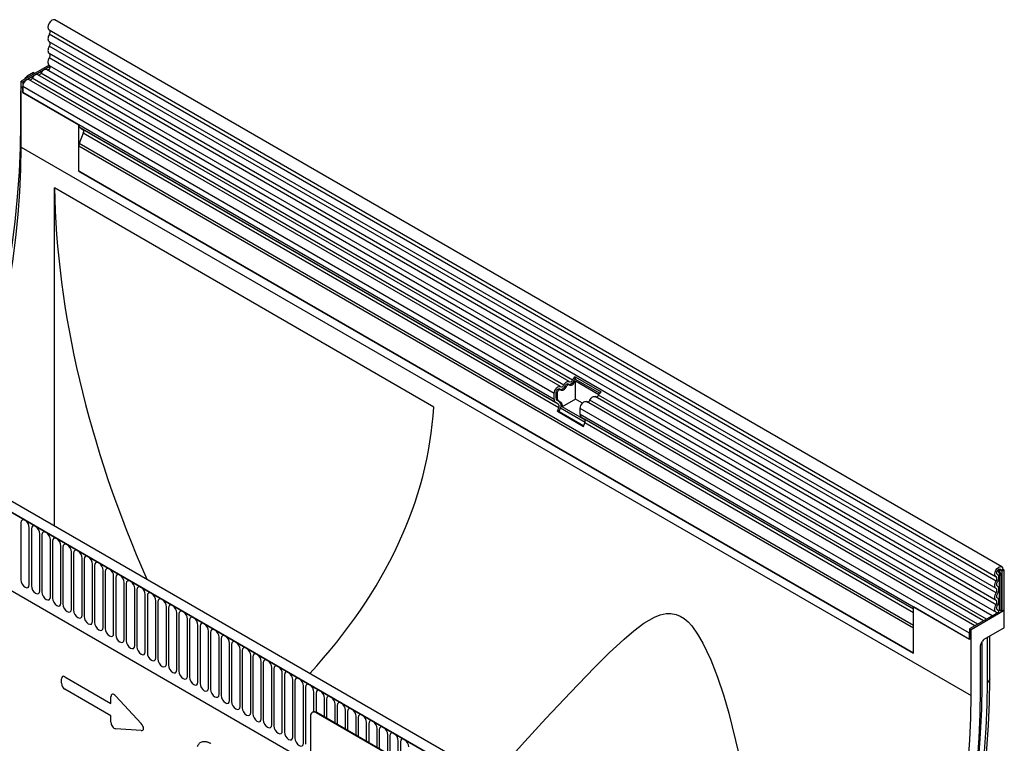
# Model space of a CAD drawing. Units: millimetres. Extents: x 128 to 5978, y 0 to 4480.
# Drawn here: x 2488 to 2854, y 2108 to 2378 of the extents above; entities that cross this region are included whole.
import ezdxf

# ---------------------------------------------------------------- set-up
doc = ezdxf.new("R2010")
doc.units = ezdxf.units.MM
doc.header["$LTSCALE"] = 5
doc.layers.add('133532', color=7, linetype='Continuous', lineweight=25)
doc.layers.add('TANGENT_EDGES', color=4, linetype='Continuous', lineweight=25)

# ---------------------------------------------------------------- blocks, each defined once
blk = doc.blocks.new('1033404-M_F_ISOMETRIC VIEW')
at = {"layer": '133532'}
for p, q in [((3549.75, 462.12), (3197.26, 665.61)), ((3195.14, 661.93), (3547.63, 458.44)), ((3195.13, 648.76), (3184.8, 642.8)), ((3195.47, 648.34), (3185.33, 642.49)), ((3189.39, 646.11), (3186.96, 644.7)), ((3189.39, 646.11), (3189.98, 645.79)), ((3388.78, 531.04), (3190.93, 645.25)), ((3546.25, 443.86), (3194.16, 647.12)), ((3195.2, 648.72), (3547.69, 445.23)), ((3184.8, 618.3), (3184.8, 642.8)), ((3184.8, 642.8), (3185.33, 642.49)), ((3185.33, 642.49), (3185.33, 638.62)), ((3186.09, 643.54), (3186.46, 644.18)), ((3385.54, 529.17), (3187.7, 643.39)), ((3184.54, 639.17), (3184.54, 627.13)), ((3185.33, 638.62), (3185.33, 640.89)), ((3185.33, 638.62), (3206.19, 626.57)), ((3206.19, 609.38), (3206.19, 626.57)), ((3207.88, 623.47), (3206.38, 619.58)), ((3207.05, 625.23), (3206.71, 625.43)), ((3383.69, 523.26), (3206.71, 625.43)), ((3207.05, 625.23), (3207.72, 624.85)), ((3206.19, 609.38), (3206.19, 618.66)), ((3206.19, 609.38), (3516.96, 429.98)), ((3197.17, 477.28), (3197.17, 603.08)), ((3384.38, 365.02), (3031.18, 568.91)), ((3386.59, 367.93), (3034.1, 571.42)), ((3390.95, 532.76), (3400.64, 527.17)), ((3390.95, 532.76), (3390.99, 531.97)), ((3390.99, 531.97), (3400.11, 526.7)), ((3385.5, 528.04), (3385.04, 528.31)), ((3388.74, 529.91), (3388.28, 530.17)), ((3391.06, 531.3), (3399.79, 526.27)), ((3391.06, 524.54), (3391.06, 531.3)), ((3052.75, 527.33), (3292.49, 388.93)), ((3383.18, 524.4), (3383.18, 526.67)), ((3383.88, 524.81), (3383.88, 527.08)), ((3384.34, 524.54), (3384.34, 526.82)), ((3391.06, 524.54), (3386.15, 521.7)), ((3393.69, 523.02), (3391.06, 524.54)), ((3543.01, 442), (3398.46, 525.45)), ((3384.7, 522.67), (3383.69, 523.26)), ((3385.2, 523.54), (3384.19, 524.12)), ((3384.36, 519.98), (3384.87, 521.29)), ((3385.66, 523.27), (3384.65, 523.86)), ((3384.97, 519.92), (3385.49, 521.24)), ((3394.63, 516.8), (3386.15, 521.7)), ((3392.86, 518.81), (3392.86, 521.08)), ((3539.78, 440.13), (3395.23, 523.58)), ((3384.36, 519.98), (3394.05, 514.38)), ((3384.97, 519.92), (3384.36, 519.98)), ((3384.97, 519.92), (3394.14, 514.63)), ((3516.96, 446.32), (3393.38, 517.66)), ((3394.39, 517.08), (3393.38, 517.66)), ((3394.05, 514.38), (3394.56, 515.7)), ((3548.17, 459.28), (3548.11, 459.32)), ((3550.19, 461.15), (3549.49, 460.74)), ((3549.84, 460.54), (3549.49, 460.74)), ((3549.84, 460.54), (3550.55, 460.94)), ((3549.84, 460.54), (3549.84, 445.53)), ((3550.55, 460.94), (3550.19, 461.15)), ((3550.19, 461.15), (3550.55, 460.94)), ((3550.55, 460.94), (3550.55, 445.94)), ((3516.96, 429.98), (3516.96, 447.17)), ((3537.82, 435.13), (3516.96, 447.17)), ((3548.67, 445.26), (3537.82, 439)), ((3550.73, 445.84), (3538.35, 438.69)), ((3548.27, 446.05), (3548.14, 446.12)), ((3549.46, 445.75), (3549.84, 445.53)), ((3550.55, 445.94), (3549.84, 445.53)), ((3550.73, 445.84), (3550.55, 445.94)), ((3550.73, 439.39), (3550.73, 445.84)), ((3516.96, 429.98), (3516.96, 439.25)), ((3537.82, 439), (3537.82, 435.13)), ((3537.82, 439), (3538.35, 438.69)), ((3537.82, 435.13), (3537.82, 437.4)), ((3538.35, 414.2), (3538.35, 438.69)), ((3550.73, 439.39), (3543.15, 435.01)), ((3545.38, 420.48), (3545.38, 436.3)), ((3541.79, 432.67), (3541.79, 416.18)), ((3542, 433.36), (3542.65, 434.48)), ((3542.45, 417.99), (3542.45, 434.15)), ((3545.38, 420.48), (3545.37, 420.31)), ((3293.25, 408.02), (3293.11, 407.94)), ((3359.67, 370.24), (3294.61, 407.79)), ((3359.81, 370.32), (3294.75, 407.88)), ((3292.49, 406.57), (3292.49, 373.09))]:
    blk.add_line(p, q, dxfattribs=at)
at = {"layer": '133532', "flags": 128}
for points in [[(3197.26, 665.61), (3197.26, 665.61), (3196.76, 665.7), (3196.18, 665.5), (3195.61, 665.02), (3195.12, 664.36), (3194.8, 663.6), (3194.7, 662.87), (3194.82, 662.28), (3195.14, 661.93)], [(3195.19, 660.28), (3194.98, 659.86), (3194.82, 659.43), (3194.73, 659.01), (3194.7, 658.61), (3194.73, 658.25), (3194.82, 657.94), (3194.98, 657.69), (3195.19, 657.51)], [(3195.21, 661.89), (3195.29, 661.82), (3195.39, 661.67), (3195.45, 661.49), (3195.47, 661.27), (3195.46, 661.04), (3195.4, 660.78), (3195.31, 660.53), (3195.19, 660.28)], [(3195.19, 657.51), (3195.31, 657.4), (3195.4, 657.26), (3195.46, 657.07), (3195.47, 656.86), (3195.46, 656.63), (3195.4, 656.38), (3195.31, 656.13), (3195.19, 655.88)], [(3195.19, 655.88), (3194.98, 655.47), (3194.82, 655.04), (3194.73, 654.62), (3194.7, 654.22), (3194.73, 653.85), (3194.82, 653.54), (3194.98, 653.29), (3195.19, 653.12)], [(3195.19, 653.12), (3195.31, 653.01), (3195.4, 652.86), (3195.46, 652.68), (3195.47, 652.47), (3195.46, 652.23), (3195.4, 651.99), (3195.31, 651.74), (3195.19, 651.49)], [(3195.19, 651.49), (3194.97, 651.06), (3194.82, 650.62), (3194.72, 650.18), (3194.7, 649.77), (3194.74, 649.4), (3194.85, 649.09), (3195.02, 648.85), (3195.2, 648.72)], [(3190.93, 645.25), (3190.81, 645.31), (3190.55, 645.34), (3190.26, 645.29), (3189.95, 645.16), (3189.64, 644.94), (3189.35, 644.65), (3189.08, 644.31), (3188.86, 643.93)], [(3192.09, 645.79), (3191.99, 645.61), (3191.86, 645.44), (3191.71, 645.3), (3191.56, 645.19), (3191.41, 645.12), (3191.27, 645.1), (3191.18, 645.11)], [(3194.16, 647.12), (3194.04, 647.17), (3193.78, 647.21), (3193.49, 647.16), (3193.18, 647.02), (3192.87, 646.8), (3192.58, 646.52), (3192.31, 646.17), (3192.09, 645.79)], [(3195.31, 648.65), (3195.42, 648.52), (3195.47, 648.24), (3195.42, 647.89), (3195.26, 647.54), (3195.02, 647.23), (3194.75, 647.03), (3194.48, 646.96), (3194.42, 646.97)], [(3187.7, 643.39), (3187.49, 643.47), (3187.1, 643.45), (3186.68, 643.27), (3186.26, 642.94), (3185.88, 642.49), (3185.58, 641.96), (3185.39, 641.41), (3185.33, 640.89)], [(3188.86, 643.93), (3188.75, 643.74), (3188.63, 643.57), (3188.48, 643.43), (3188.33, 643.33), (3188.18, 643.26), (3188.04, 643.23), (3187.95, 643.24)], [(3184.54, 627.13), (3184.4, 618.17), (3183.99, 609.07), (3183.3, 599.83), (3182.34, 590.46), (3181.1, 580.98), (3179.59, 571.41), (3177.82, 561.74), (3175.77, 552), (3173.46, 542.2), (3170.89, 532.34), (3168.06, 522.45), (3164.98, 512.54), (3161.64, 502.61), (3160.23, 498.6)], [(3161.59, 497.81), (3163.77, 503.91), (3166.83, 513.03), (3169.66, 522.13), (3172.26, 531.22), (3174.62, 540.27), (3176.74, 549.28), (3178.62, 558.23), (3180.25, 567.11), (3181.64, 575.9), (3182.77, 584.61), (3183.66, 593.22), (3184.29, 601.71), (3184.67, 610.07), (3184.8, 618.3)], [(3388.88, 530.96), (3388.99, 530.9), (3389.12, 530.88), (3389.26, 530.91), (3389.41, 530.98), (3389.56, 531.08), (3389.71, 531.22), (3389.84, 531.39), (3389.94, 531.58)], [(3383.18, 526.67), (3383.24, 527.2), (3383.43, 527.75), (3383.73, 528.27), (3384.11, 528.72), (3384.52, 529.05), (3384.95, 529.23), (3385.33, 529.25), (3385.65, 529.1)], [(3383.88, 527.08), (3383.92, 527.34), (3384.01, 527.61), (3384.15, 527.86), (3384.34, 528.08), (3384.54, 528.25), (3384.75, 528.34), (3384.94, 528.34), (3385.04, 528.31)], [(3384.34, 526.82), (3384.38, 527.07), (3384.47, 527.34), (3384.61, 527.6), (3384.8, 527.82), (3385, 527.98), (3385.21, 528.07), (3385.4, 528.08), (3385.55, 528)], [(3385.55, 528), (3385.77, 527.88), (3386.04, 527.84), (3386.33, 527.89), (3386.64, 528.03), (3386.95, 528.25), (3387.24, 528.53), (3387.5, 528.88), (3387.72, 529.26)], [(3385.65, 529.1), (3385.76, 529.04), (3385.88, 529.02), (3386.03, 529.04), (3386.18, 529.11), (3386.33, 529.22), (3386.47, 529.36), (3386.6, 529.53), (3386.71, 529.71)], [(3386.71, 529.71), (3386.93, 530.09), (3387.19, 530.43), (3387.49, 530.72), (3387.8, 530.94), (3388.1, 531.08), (3388.4, 531.13), (3388.66, 531.09), (3388.88, 530.96)], [(3387.26, 529.52), (3387.37, 529.71), (3387.5, 529.88), (3387.64, 530.02), (3387.8, 530.12), (3387.95, 530.19), (3388.09, 530.22), (3388.22, 530.2), (3388.28, 530.17)], [(3387.72, 529.26), (3387.83, 529.44), (3387.96, 529.61), (3388.1, 529.75), (3388.26, 529.86), (3388.41, 529.93), (3388.55, 529.95), (3388.68, 529.93), (3388.79, 529.87)], [(3388.79, 529.87), (3389.01, 529.74), (3389.27, 529.7), (3389.56, 529.76), (3389.87, 529.89), (3390.18, 530.11), (3390.47, 530.4), (3390.74, 530.74), (3390.96, 531.12)], [(3396.4, 524.12), (3396.62, 524.5), (3396.88, 524.84), (3397.17, 525.13), (3397.48, 525.35), (3397.79, 525.49), (3398.08, 525.54), (3398.35, 525.5), (3398.46, 525.45)], [(3392.86, 521.08), (3392.93, 521.6), (3393.12, 522.15), (3393.42, 522.68), (3393.79, 523.13), (3394.21, 523.46), (3394.63, 523.64), (3395.02, 523.66), (3395.23, 523.58)], [(3547.66, 458.43), (3547.32, 458.79), (3547.19, 459.38), (3547.29, 460.11), (3547.61, 460.87), (3548.1, 461.53), (3548.68, 462.01), (3549.26, 462.21), (3549.75, 462.12), (3550.08, 461.75), (3550.19, 461.15)], [(3547.68, 456.79), (3547.8, 457.04), (3547.9, 457.29), (3547.95, 457.55), (3547.97, 457.78), (3547.94, 458), (3547.88, 458.18), (3547.79, 458.33), (3547.66, 458.43)], [(3548.14, 459.3), (3547.96, 459.49), (3547.9, 459.8), (3547.95, 460.19), (3548.12, 460.59), (3548.38, 460.94), (3548.68, 461.19), (3548.99, 461.3), (3549.25, 461.26), (3549.43, 461.06), (3549.49, 460.74)], [(3548.18, 456.51), (3548.4, 456.93), (3548.55, 457.37), (3548.65, 457.8), (3548.67, 458.21), (3548.64, 458.57), (3548.53, 458.88), (3548.36, 459.13), (3548.14, 459.3)], [(3547.68, 454.02), (3547.47, 454.2), (3547.32, 454.45), (3547.22, 454.76), (3547.19, 455.12), (3547.22, 455.52), (3547.32, 455.94), (3547.47, 456.37), (3547.68, 456.79)], [(3548.18, 454.88), (3548.06, 454.99), (3547.97, 455.13), (3547.92, 455.32), (3547.9, 455.53), (3547.92, 455.76), (3547.97, 456.01), (3548.06, 456.26), (3548.18, 456.51)], [(3548.18, 452.11), (3548.39, 452.53), (3548.55, 452.96), (3548.64, 453.38), (3548.67, 453.78), (3548.64, 454.14), (3548.55, 454.46), (3548.39, 454.7), (3548.18, 454.88)], [(3547.68, 449.63), (3547.47, 449.8), (3547.32, 450.05), (3547.22, 450.36), (3547.19, 450.73), (3547.22, 451.13), (3547.32, 451.55), (3547.47, 451.98), (3547.68, 452.39)], [(3547.68, 452.39), (3547.8, 452.64), (3547.89, 452.89), (3547.95, 453.14), (3547.97, 453.37), (3547.95, 453.59), (3547.89, 453.77), (3547.8, 453.91), (3547.68, 454.02)], [(3548.18, 450.49), (3548.06, 450.59), (3547.97, 450.74), (3547.92, 450.92), (3547.9, 451.14), (3547.92, 451.37), (3547.97, 451.62), (3548.06, 451.87), (3548.18, 452.11)], [(3547.75, 445.2), (3547.52, 445.36), (3547.34, 445.6), (3547.23, 445.91), (3547.19, 446.28), (3547.22, 446.69), (3547.31, 447.13), (3547.47, 447.57), (3547.68, 448)], [(3547.68, 448), (3547.8, 448.25), (3547.89, 448.5), (3547.95, 448.74), (3547.97, 448.98), (3547.95, 449.19), (3547.89, 449.38), (3547.8, 449.52), (3547.68, 449.63)], [(3548.22, 446.07), (3548.09, 446.17), (3547.99, 446.31), (3547.92, 446.5), (3547.9, 446.71), (3547.91, 446.95), (3547.97, 447.21), (3548.06, 447.47), (3548.18, 447.72)], [(3548.18, 447.72), (3548.39, 448.14), (3548.55, 448.57), (3548.64, 448.99), (3548.67, 449.39), (3548.64, 449.75), (3548.55, 450.06), (3548.39, 450.31), (3548.18, 450.49)], [(3364.31, 388.28), (3372.27, 397.11), (3380.06, 405.62), (3389.2, 415.4), (3398.15, 424.67), (3403.65, 430.11), (3409.16, 435.22), (3412.83, 438.31), (3416.59, 441.1), (3420.52, 443.38), (3422.63, 444.22), (3424.86, 444.71), (3426.63, 444.76), (3428.51, 444.42), (3430.03, 443.8), (3431.57, 442.84), (3433, 441.61), (3434.38, 440.13), (3436.57, 437.1), (3438.54, 433.72), (3441.47, 427.52), (3443.95, 421.09), (3446.18, 414.42), (3448.16, 407.68), (3451.88, 392.41)], [(3547.96, 444.85), (3547.91, 445.03), (3547.75, 445.2)], [(3548.67, 445.26), (3548.56, 445.73), (3548.22, 446.07)], [(3506.1, 254.95), (3510.22, 264.32), (3514.13, 273.71), (3517.83, 283.14), (3521.31, 292.58), (3524.57, 302.03), (3527.61, 311.47), (3530.41, 320.9), (3532.98, 330.29), (3535.32, 339.65), (3537.41, 348.95), (3539.27, 358.2), (3540.88, 367.37), (3542.25, 376.46), (3543.37, 385.46), (3544.25, 394.35), (3544.87, 403.13), (3545.25, 411.79), (3545.37, 420.31)], [(3513.81, 279.03), (3515.98, 284.68), (3519.56, 294.52), (3522.89, 304.36), (3525.97, 314.19), (3528.8, 324), (3531.37, 333.77), (3533.68, 343.49), (3535.73, 353.15), (3537.5, 362.74), (3539.01, 372.23), (3540.25, 381.63), (3541.21, 390.92), (3541.9, 400.09), (3542.31, 409.11), (3542.45, 417.99)], [(3513.81, 279.03), (3515.98, 284.68), (3519.56, 294.52), (3522.89, 304.36), (3525.97, 314.19), (3528.8, 324), (3531.37, 333.77), (3533.68, 343.49), (3535.73, 353.15), (3537.5, 362.74), (3539.01, 372.23), (3540.25, 381.63), (3541.21, 390.92), (3541.9, 400.09), (3542.31, 409.11), (3542.45, 417.99)], [(3498.7, 254.46), (3502.85, 263.45), (3506.79, 272.5), (3510.52, 281.58), (3514.03, 290.69), (3517.32, 299.81), (3520.38, 308.92), (3523.22, 318.03), (3525.81, 327.12), (3528.18, 336.17), (3530.3, 345.18), (3532.17, 354.12), (3533.81, 363), (3535.19, 371.8), (3536.33, 380.51), (3537.21, 389.11), (3537.84, 397.6), (3538.22, 405.97), (3538.35, 414.2)], [(3541.79, 416.18), (3541.66, 407.4), (3541.25, 398.46), (3540.57, 389.4), (3539.63, 380.21), (3538.42, 370.91), (3536.94, 361.52), (3535.19, 352.04), (3533.19, 342.48), (3530.92, 332.87), (3528.4, 323.2), (3525.62, 313.5), (3522.6, 303.77), (3519.33, 294.04), (3515.81, 284.3), (3512.06, 274.58), (3508.08, 264.88), (3503.87, 255.22)]]:
    blk.add_lwpolyline(points, dxfattribs=at)
at = {"layer": '133532'}
for centre, radius, start, end in [((3207.44, 626.45), 1.26, 174.3796, 234.302), ((3206.92, 624.05), 1.12, 328.7012, 45.2148), ((3208.79, 618.61), 2.6, 157.9788, 178.8918), ((3392.64, 530.3), 2.98, 124.367, 154.6365), ((3391.82, 530.76), 1.46, 124.367, 154.6365), ((3385.3, 530.22), 2.09, 271.173, 340.4519), ((3388.53, 532.09), 2.09, 271.173, 340.4519), ((3392.45, 530.39), 1.66, 146.4226, 153.7033), ((3384.43, 524.28), 1.26, 174.3796, 234.302), ((3384.63, 524.74), 0.755, 174.3796, 234.302), ((3385.09, 524.47), 0.755, 174.3796, 234.302), ((3398.64, 526.35), 1.05, 274.2512, 339.9341), ((3402.33, 524.71), 2.98, 124.367, 154.6365), ((3383.91, 521.88), 1.12, 328.7012, 45.2148), ((3383.88, 522.21), 1.87, 328.7012, 45.2148), ((3384.73, 522.13), 1.48, 343.1465, 50.9202), ((3395.41, 524.48), 1.05, 274.2512, 339.9341), ((3394.12, 518.69), 1.26, 174.3796, 234.302), ((3393.6, 516.28), 1.12, 328.7012, 45.2148), ((3548.59, 448.36), 2.56, 268.5116, 278.7048), ((3549.1, 445.07), 0.768, 62.6428, 99.7711), ((3293.78, 406.78), 1.31, 50.7967, 189.214), ((3293.87, 406.65), 1.51, 54.3824, 114.3071)]:
    blk.add_arc(centre, radius, start, end, dxfattribs=at)
for centre, major_axis, ratio, start_param, end_param in [((3186.96, 643.89), (0.5, 0.866), 0.577777, 0.785659, 1.570372), ((3188.08, 641.21), (2.5, 4.33), 0.577777, 1.973001, 2.35577), ((3206.34, 625.64), (1, -0.58), 0.00007, 0.785439, 1.296482), ((3394.1, 497.47), (-135.52, 243.33), 0.587367, 0.829424, 1.411553), ((2944.73, 529.52), (393.86, 0), 0.577382, 5.792857, 6.248279), ((3542.5, 433.07), (0.5, 0.866), 0.577777, 1.571058, 2.35577), ((3543.15, 434.19), (0.5, 0.866), 0.577777, 0.785659, 1.571058)]:
    blk.add_ellipse(centre, major_axis=major_axis, ratio=ratio, start_param=start_param, end_param=end_param, dxfattribs=at)
at = {"layer": 'TANGENT_EDGES'}
for p, q in [((3547.68, 456.79), (3195.19, 660.28)), ((3547.68, 454.02), (3195.19, 657.51)), ((3547.68, 452.39), (3195.19, 655.88)), ((3547.68, 449.63), (3195.19, 653.12)), ((3547.68, 448), (3195.19, 651.49)), ((3389.94, 531.58), (3192.09, 645.79)), ((3186.82, 643.97), (3186.46, 644.18)), ((3186.96, 644.7), (3187.53, 644.37)), ((3386.71, 529.71), (3188.86, 643.93)), ((3184.8, 639.02), (3184.54, 639.17)), ((3383.18, 526.67), (3185.33, 640.89)), ((3383.18, 524.4), (3185.33, 638.62)), ((3184.54, 627.13), (3184.8, 626.98)), ((3384.7, 522.67), (3207.72, 624.85)), ((3384.87, 521.29), (3207.88, 623.47)), ((3516.96, 440.29), (3206.38, 619.58)), ((3184.8, 618.3), (3538.35, 414.2)), ((3516.96, 439.25), (3206.19, 618.66)), ((3516.96, 429.98), (3206.19, 609.38)), ((3338.35, 521.58), (3197.17, 603.08)), ((3031.53, 568.71), (3384.02, 365.22)), ((3387.26, 529.52), (3387.72, 529.26)), ((3390.5, 531.39), (3390.96, 531.12)), ((3052.75, 527.33), (3292.49, 388.93)), ((3383.88, 527.08), (3384.34, 526.82)), ((3383.88, 524.81), (3384.34, 524.54)), ((3544.07, 442.6), (3399.63, 525.99)), ((3384.19, 524.12), (3384.65, 523.86)), ((3385.2, 523.54), (3385.66, 523.27)), ((3385.49, 521.24), (3394.64, 515.95)), ((3537.82, 437.4), (3392.86, 521.08)), ((3540.83, 440.74), (3396.4, 524.12)), ((3537.82, 435.13), (3392.86, 518.81)), ((3516.96, 446.32), (3394.39, 517.08)), ((3516.96, 445.04), (3394.56, 515.7)), ((3184.62, 478.5), (3184.62, 457.27)), ((3187.77, 455.45), (3187.77, 476.68)), ((3188.54, 476.23), (3188.54, 455)), ((3191.7, 453.18), (3191.7, 474.41)), ((3192.46, 473.97), (3192.46, 452.74)), ((3195.62, 450.92), (3195.62, 472.15)), ((3196.39, 471.7), (3196.39, 450.47)), ((3199.55, 448.65), (3199.55, 469.88)), ((3200.31, 469.44), (3200.31, 448.21)), ((3203.47, 446.38), (3203.47, 467.61)), ((3204.24, 467.17), (3204.24, 445.94)), ((3207.39, 444.12), (3207.39, 465.35)), ((3208.16, 464.91), (3208.16, 443.68)), ((3211.32, 441.85), (3211.32, 463.08)), ((3212.09, 462.64), (3212.09, 441.41)), ((3215.24, 439.59), (3215.24, 460.82)), ((3216.01, 460.37), (3216.01, 439.14)), ((3219.17, 437.32), (3219.17, 458.55)), ((3548.14, 459.3), (3548.12, 459.31)), ((3549.49, 460.74), (3548.69, 461.2)), ((3548.97, 445.83), (3548.97, 458.99)), ((3549.46, 458.92), (3549.46, 445.75)), ((3219.94, 458.11), (3219.94, 436.88)), ((3223.09, 435.06), (3223.09, 456.29)), ((3223.86, 455.84), (3223.86, 434.61)), ((3227.02, 432.79), (3227.02, 454.02)), ((3227.78, 453.58), (3227.78, 432.35)), ((3230.94, 430.53), (3230.94, 451.76)), ((3231.71, 451.31), (3231.71, 430.08)), ((3234.87, 428.26), (3234.87, 449.49)), ((3235.63, 449.05), (3235.63, 427.82)), ((3238.79, 425.99), (3238.79, 447.22)), ((3239.56, 446.78), (3239.56, 425.55)), ((3242.71, 423.73), (3242.71, 444.96)), ((3243.48, 444.52), (3243.48, 423.29)), ((3548.22, 446.07), (3548.16, 446.11)), ((3246.64, 421.46), (3246.64, 442.69)), ((3247.41, 442.25), (3247.41, 421.02)), ((3250.56, 419.2), (3250.56, 440.43)), ((3251.33, 439.98), (3251.33, 418.75)), ((3254.49, 416.93), (3254.49, 438.16)), ((3255.26, 437.72), (3255.26, 416.49)), ((3545.37, 420.31), (3545.37, 436.3)), ((3258.41, 414.67), (3258.41, 435.9)), ((3259.18, 435.45), (3259.18, 414.22)), ((3262.34, 412.4), (3262.34, 433.63)), ((3263.1, 433.19), (3263.1, 411.96)), ((3544.5, 419.17), (3544.5, 435.79)), ((3266.26, 410.14), (3266.26, 431.37)), ((3267.03, 430.92), (3267.03, 409.69)), ((3270.19, 407.87), (3270.19, 429.1)), ((3270.95, 428.66), (3270.95, 407.43)), ((3274.11, 405.6), (3274.11, 426.83)), ((3274.88, 426.39), (3274.88, 405.16)), ((3278.03, 403.34), (3278.03, 424.57)), ((3278.8, 424.13), (3278.8, 402.9)), ((3281.96, 401.07), (3281.96, 422.3)), ((3282.73, 421.86), (3282.73, 400.63)), ((3199.76, 418.77), (3199.76, 420.44)), ((3201.04, 421.18), (3218.15, 411.31)), ((3285.88, 398.81), (3285.88, 420.04)), ((3286.65, 419.59), (3286.65, 398.36)), ((3218.15, 406.67), (3201.04, 416.55)), ((3289.81, 396.54), (3289.81, 417.77)), ((3290.58, 417.33), (3290.58, 396.1)), ((3293.73, 408.16), (3293.73, 415.51)), ((3294.5, 415.06), (3294.5, 408)), ((3218.15, 411.31), (3218.15, 413.71)), ((3219.94, 414.03), (3229.36, 403.87)), ((3297.66, 406.2), (3297.66, 413.24)), ((3298.42, 412.8), (3298.42, 405.76)), ((3301.58, 403.93), (3301.58, 410.98)), ((3302.35, 410.53), (3302.35, 403.49)), ((3294.75, 407.88), (3294.61, 407.79)), ((3305.51, 401.67), (3305.51, 408.71)), ((3306.27, 408.27), (3306.27, 401.22)), ((3218.15, 404.27), (3218.15, 406.67)), ((3309.43, 399.4), (3309.43, 406.44)), ((3310.2, 406), (3310.2, 398.96)), ((3313.35, 397.14), (3313.35, 404.18)), ((3314.12, 403.74), (3314.12, 396.69)), ((3229.36, 401.16), (3219.94, 401.88)), ((3317.28, 394.87), (3317.28, 401.91)), ((3318.05, 401.47), (3318.05, 394.43)), ((3321.2, 392.61), (3321.2, 399.65)), ((3321.97, 399.2), (3321.97, 392.16)), ((3325.13, 390.34), (3325.13, 397.38)), ((3325.9, 396.94), (3325.9, 389.9))]:
    blk.add_line(p, q, dxfattribs=at)
at = {"layer": 'TANGENT_EDGES', "flags": 128}
for points in [[(3187.77, 476.68), (3187.65, 477.44), (3187.31, 478.23), (3186.8, 478.92), (3186.19, 479.41), (3185.59, 479.62), (3185.08, 479.52), (3184.74, 479.13), (3184.62, 478.5)], [(3191.7, 474.41), (3191.58, 475.18), (3191.23, 475.97), (3190.72, 476.66), (3190.12, 477.14), (3189.51, 477.35), (3189, 477.25), (3188.66, 476.86), (3188.54, 476.23)], [(3195.62, 472.15), (3195.5, 472.91), (3195.16, 473.7), (3194.65, 474.39), (3194.04, 474.88), (3193.44, 475.09), (3192.93, 474.99), (3192.58, 474.6), (3192.46, 473.97)], [(3199.55, 469.88), (3199.43, 470.65), (3199.08, 471.44), (3198.57, 472.13), (3197.97, 472.61), (3197.36, 472.82), (3196.85, 472.72), (3196.51, 472.33), (3196.39, 471.7)], [(3203.47, 467.61), (3203.35, 468.38), (3203.01, 469.17), (3202.5, 469.86), (3201.89, 470.35), (3201.29, 470.56), (3200.78, 470.46), (3200.43, 470.06), (3200.31, 469.44)], [(3207.39, 465.35), (3207.27, 466.12), (3206.93, 466.9), (3206.42, 467.59), (3205.82, 468.08), (3205.21, 468.29), (3204.7, 468.19), (3204.36, 467.8), (3204.24, 467.17)], [(3211.32, 463.08), (3211.2, 463.85), (3210.86, 464.64), (3210.34, 465.33), (3209.74, 465.82), (3209.14, 466.03), (3208.62, 465.93), (3208.28, 465.53), (3208.16, 464.91)], [(3215.24, 460.82), (3215.12, 461.58), (3214.78, 462.37), (3214.27, 463.06), (3213.67, 463.55), (3213.06, 463.76), (3212.55, 463.66), (3212.21, 463.27), (3212.09, 462.64)], [(3219.17, 458.55), (3219.05, 459.32), (3218.71, 460.11), (3218.19, 460.8), (3217.59, 461.29), (3216.99, 461.5), (3216.47, 461.4), (3216.13, 461), (3216.01, 460.37)], [(3223.09, 456.29), (3222.97, 457.05), (3222.63, 457.84), (3222.12, 458.53), (3221.51, 459.02), (3220.91, 459.23), (3220.4, 459.13), (3220.06, 458.74), (3219.94, 458.11)], [(3184.62, 457.27), (3184.74, 456.5), (3185.08, 455.71), (3185.59, 455.02), (3186.19, 454.53), (3186.8, 454.32), (3187.31, 454.42), (3187.65, 454.82), (3187.77, 455.45)], [(3188.54, 455), (3188.66, 454.24), (3189, 453.45), (3189.51, 452.76), (3190.12, 452.27), (3190.72, 452.06), (3191.23, 452.16), (3191.58, 452.55), (3191.7, 453.18)], [(3227.02, 454.02), (3226.9, 454.79), (3226.55, 455.58), (3226.04, 456.27), (3225.44, 456.75), (3224.83, 456.96), (3224.32, 456.87), (3223.98, 456.47), (3223.86, 455.84)], [(3230.94, 451.76), (3230.82, 452.52), (3230.48, 453.31), (3229.97, 454), (3229.36, 454.49), (3228.76, 454.7), (3228.25, 454.6), (3227.9, 454.21), (3227.78, 453.58)], [(3192.46, 452.74), (3192.58, 451.97), (3192.93, 451.18), (3193.44, 450.49), (3194.04, 450), (3194.65, 449.79), (3195.16, 449.89), (3195.5, 450.29), (3195.62, 450.92)], [(3234.87, 449.49), (3234.75, 450.26), (3234.4, 451.05), (3233.89, 451.74), (3233.29, 452.22), (3232.68, 452.43), (3232.17, 452.33), (3231.83, 451.94), (3231.71, 451.31)], [(3196.39, 450.47), (3196.51, 449.71), (3196.85, 448.92), (3197.36, 448.23), (3197.97, 447.74), (3198.57, 447.53), (3199.08, 447.63), (3199.43, 448.02), (3199.55, 448.65)], [(3200.31, 448.21), (3200.43, 447.44), (3200.78, 446.65), (3201.29, 445.96), (3201.89, 445.47), (3202.5, 445.26), (3203.01, 445.36), (3203.35, 445.76), (3203.47, 446.38)], [(3238.79, 447.22), (3238.67, 447.99), (3238.33, 448.78), (3237.82, 449.47), (3237.21, 449.96), (3236.61, 450.17), (3236.1, 450.07), (3235.75, 449.67), (3235.63, 449.05)], [(3242.71, 444.96), (3242.59, 445.73), (3242.25, 446.51), (3241.74, 447.21), (3241.14, 447.69), (3240.53, 447.9), (3240.02, 447.8), (3239.68, 447.41), (3239.56, 446.78)], [(3204.24, 445.94), (3204.36, 445.17), (3204.7, 444.39), (3205.21, 443.69), (3205.82, 443.21), (3206.42, 443), (3206.93, 443.1), (3207.27, 443.49), (3207.39, 444.12)], [(3208.16, 443.68), (3208.28, 442.91), (3208.62, 442.12), (3209.14, 441.43), (3209.74, 440.94), (3210.34, 440.73), (3210.86, 440.83), (3211.2, 441.23), (3211.32, 441.85)], [(3246.64, 442.69), (3246.52, 443.46), (3246.18, 444.25), (3245.66, 444.94), (3245.06, 445.43), (3244.46, 445.64), (3243.94, 445.54), (3243.6, 445.14), (3243.48, 444.52)], [(3212.09, 441.41), (3212.21, 440.64), (3212.55, 439.85), (3213.06, 439.16), (3213.67, 438.68), (3214.27, 438.47), (3214.78, 438.57), (3215.12, 438.96), (3215.24, 439.59)], [(3250.56, 440.43), (3250.44, 441.19), (3250.1, 441.98), (3249.59, 442.67), (3248.99, 443.16), (3248.38, 443.37), (3247.87, 443.27), (3247.53, 442.88), (3247.41, 442.25)], [(3254.49, 438.16), (3254.37, 438.93), (3254.03, 439.72), (3253.51, 440.41), (3252.91, 440.9), (3252.31, 441.11), (3251.79, 441.01), (3251.45, 440.61), (3251.33, 439.98)], [(3216.01, 439.14), (3216.13, 438.38), (3216.47, 437.59), (3216.99, 436.9), (3217.59, 436.41), (3218.19, 436.2), (3218.71, 436.3), (3219.05, 436.69), (3219.17, 437.32)], [(3219.94, 436.88), (3220.06, 436.11), (3220.4, 435.32), (3220.91, 434.63), (3221.51, 434.15), (3222.12, 433.94), (3222.63, 434.03), (3222.97, 434.43), (3223.09, 435.06)], [(3258.41, 435.9), (3258.29, 436.66), (3257.95, 437.45), (3257.44, 438.14), (3256.83, 438.63), (3256.23, 438.84), (3255.72, 438.74), (3255.38, 438.35), (3255.26, 437.72)], [(3262.34, 433.63), (3262.22, 434.4), (3261.87, 435.19), (3261.36, 435.88), (3260.76, 436.36), (3260.15, 436.57), (3259.64, 436.48), (3259.3, 436.08), (3259.18, 435.45)], [(3223.86, 434.61), (3223.98, 433.85), (3224.32, 433.06), (3224.83, 432.37), (3225.44, 431.88), (3226.04, 431.67), (3226.55, 431.77), (3226.9, 432.16), (3227.02, 432.79)], [(3266.26, 431.37), (3266.14, 432.13), (3265.8, 432.92), (3265.29, 433.61), (3264.68, 434.1), (3264.08, 434.31), (3263.57, 434.21), (3263.22, 433.82), (3263.1, 433.19)], [(3227.78, 432.35), (3227.9, 431.58), (3228.25, 430.79), (3228.76, 430.1), (3229.36, 429.61), (3229.97, 429.4), (3230.48, 429.5), (3230.82, 429.9), (3230.94, 430.53)], [(3231.71, 430.08), (3231.83, 429.32), (3232.17, 428.53), (3232.68, 427.84), (3233.29, 427.35), (3233.89, 427.14), (3234.4, 427.24), (3234.75, 427.63), (3234.87, 428.26)], [(3270.19, 429.1), (3270.07, 429.87), (3269.72, 430.66), (3269.21, 431.35), (3268.61, 431.83), (3268, 432.04), (3267.49, 431.94), (3267.15, 431.55), (3267.03, 430.92)], [(3274.11, 426.83), (3273.99, 427.6), (3273.65, 428.39), (3273.14, 429.08), (3272.53, 429.57), (3271.93, 429.78), (3271.42, 429.68), (3271.07, 429.29), (3270.95, 428.66)], [(3235.63, 427.82), (3235.75, 427.05), (3236.1, 426.26), (3236.61, 425.57), (3237.21, 425.08), (3237.82, 424.87), (3238.33, 424.97), (3238.67, 425.37), (3238.79, 425.99)], [(3239.56, 425.55), (3239.68, 424.78), (3240.02, 424), (3240.53, 423.3), (3241.14, 422.82), (3241.74, 422.61), (3242.25, 422.71), (3242.59, 423.1), (3242.71, 423.73)], [(3278.03, 424.57), (3277.91, 425.34), (3277.57, 426.12), (3277.06, 426.82), (3276.46, 427.3), (3275.85, 427.51), (3275.34, 427.41), (3275, 427.02), (3274.88, 426.39)], [(3281.96, 422.3), (3281.84, 423.07), (3281.5, 423.86), (3280.98, 424.55), (3280.38, 425.04), (3279.78, 425.25), (3279.26, 425.15), (3278.92, 424.75), (3278.8, 424.13)], [(3243.48, 423.29), (3243.6, 422.52), (3243.94, 421.73), (3244.46, 421.04), (3245.06, 420.55), (3245.66, 420.34), (3246.18, 420.44), (3246.52, 420.84), (3246.64, 421.46)], [(3285.88, 420.04), (3285.76, 420.8), (3285.42, 421.59), (3284.91, 422.28), (3284.31, 422.77), (3283.7, 422.98), (3283.19, 422.88), (3282.85, 422.49), (3282.73, 421.86)], [(3247.41, 421.02), (3247.53, 420.25), (3247.87, 419.46), (3248.38, 418.77), (3248.99, 418.29), (3249.59, 418.08), (3250.1, 418.18), (3250.44, 418.57), (3250.56, 419.2)], [(3251.33, 418.75), (3251.45, 417.99), (3251.79, 417.2), (3252.31, 416.51), (3252.91, 416.02), (3253.51, 415.81), (3254.03, 415.91), (3254.37, 416.3), (3254.49, 416.93)], [(3289.81, 417.77), (3289.69, 418.54), (3289.35, 419.33), (3288.83, 420.02), (3288.23, 420.51), (3287.63, 420.72), (3287.11, 420.62), (3286.77, 420.22), (3286.65, 419.59)], [(3293.73, 415.51), (3293.61, 416.27), (3293.27, 417.06), (3292.76, 417.75), (3292.15, 418.24), (3291.55, 418.45), (3291.04, 418.35), (3290.7, 417.96), (3290.58, 417.33)], [(3505.48, 254.92), (3509.58, 264.21), (3513.47, 273.55), (3517.14, 282.92), (3520.6, 292.29), (3523.84, 301.68), (3526.85, 311.06), (3529.63, 320.42), (3532.19, 329.75), (3534.51, 339.05), (3536.59, 348.29), (3538.44, 357.47), (3540.04, 366.59), (3541.4, 375.62), (3542.51, 384.56), (3543.38, 393.39), (3544, 402.11), (3544.37, 410.71), (3544.5, 419.17)], [(3255.26, 416.49), (3255.38, 415.72), (3255.72, 414.93), (3256.23, 414.24), (3256.83, 413.76), (3257.44, 413.55), (3257.95, 413.64), (3258.29, 414.04), (3258.41, 414.67)], [(3259.18, 414.22), (3259.3, 413.46), (3259.64, 412.67), (3260.15, 411.98), (3260.76, 411.49), (3261.36, 411.28), (3261.87, 411.38), (3262.22, 411.77), (3262.34, 412.4)], [(3297.66, 413.24), (3297.54, 414.01), (3297.19, 414.8), (3296.68, 415.49), (3296.08, 415.98), (3295.47, 416.19), (3294.96, 416.09), (3294.62, 415.69), (3294.5, 415.06)], [(3263.1, 411.96), (3263.22, 411.19), (3263.57, 410.4), (3264.08, 409.71), (3264.68, 409.22), (3265.29, 409.01), (3265.8, 409.11), (3266.14, 409.51), (3266.26, 410.14)], [(3301.58, 410.98), (3301.46, 411.74), (3301.12, 412.53), (3300.61, 413.22), (3300, 413.71), (3299.4, 413.92), (3298.89, 413.82), (3298.54, 413.43), (3298.42, 412.8)], [(3305.51, 408.71), (3305.39, 409.48), (3305.04, 410.27), (3304.53, 410.96), (3303.93, 411.44), (3303.32, 411.65), (3302.81, 411.55), (3302.47, 411.16), (3302.35, 410.53)], [(3267.03, 409.69), (3267.15, 408.93), (3267.49, 408.14), (3268, 407.45), (3268.61, 406.96), (3269.21, 406.75), (3269.72, 406.85), (3270.07, 407.24), (3270.19, 407.87)], [(3270.95, 407.43), (3271.07, 406.66), (3271.42, 405.87), (3271.93, 405.18), (3272.53, 404.69), (3273.14, 404.48), (3273.65, 404.58), (3273.99, 404.98), (3274.11, 405.6)], [(3309.43, 406.44), (3309.31, 407.21), (3308.97, 408), (3308.46, 408.69), (3307.85, 409.18), (3307.25, 409.39), (3306.74, 409.29), (3306.39, 408.9), (3306.27, 408.27)], [(3313.35, 404.18), (3313.23, 404.95), (3312.89, 405.73), (3312.38, 406.43), (3311.78, 406.91), (3311.17, 407.12), (3310.66, 407.02), (3310.32, 406.63), (3310.2, 406)], [(3274.88, 405.16), (3275, 404.39), (3275.34, 403.61), (3275.85, 402.92), (3276.46, 402.43), (3277.06, 402.22), (3277.57, 402.32), (3277.91, 402.71), (3278.03, 403.34)], [(3317.28, 401.91), (3317.16, 402.68), (3316.82, 403.47), (3316.3, 404.16), (3315.7, 404.65), (3315.1, 404.86), (3314.58, 404.76), (3314.24, 404.36), (3314.12, 403.74)], [(3278.8, 402.9), (3278.92, 402.13), (3279.26, 401.34), (3279.78, 400.65), (3280.38, 400.16), (3280.98, 399.95), (3281.5, 400.05), (3281.84, 400.45), (3281.96, 401.07)], [(3282.73, 400.63), (3282.85, 399.86), (3283.19, 399.07), (3283.7, 398.38), (3284.31, 397.9), (3284.91, 397.69), (3285.42, 397.79), (3285.76, 398.18), (3285.88, 398.81)], [(3321.2, 399.65), (3321.08, 400.42), (3320.74, 401.2), (3320.23, 401.89), (3319.63, 402.38), (3319.02, 402.59), (3318.51, 402.49), (3318.17, 402.1), (3318.05, 401.47)], [(3325.13, 397.38), (3325.01, 398.15), (3324.67, 398.94), (3324.15, 399.63), (3323.55, 400.12), (3322.95, 400.33), (3322.43, 400.23), (3322.09, 399.83), (3321.97, 399.2)], [(3286.65, 398.36), (3286.77, 397.6), (3287.11, 396.81), (3287.63, 396.12), (3288.23, 395.63), (3288.83, 395.42), (3289.35, 395.52), (3289.69, 395.91), (3289.81, 396.54)], [(3329.05, 395.12), (3328.93, 395.88), (3328.59, 396.67), (3328.08, 397.36), (3327.47, 397.85), (3326.87, 398.06), (3326.36, 397.96), (3326.02, 397.57), (3325.9, 396.94)]]:
    blk.add_lwpolyline(points, dxfattribs=at)
at = {"layer": 'TANGENT_EDGES'}
for centre, radius, start, end in [((3546.17, 458.85), 2.81, 2.905, 42.8009), ((3548.59, 461.53), 2.57, 267.7609, 278.7024), ((3545.98, 458.74), 3.48, 2.9024, 42.5239), ((3549.1, 458.24), 0.768, 62.6428, 99.7711), ((3543.83, 420.59), 1.56, 295.0865, 349.7816)]:
    blk.add_arc(centre, radius, start, end, dxfattribs=at)
for centre, major_axis, ratio, start_param, end_param in [((3201.32, 419.22), (-1.2, 2.07), 0.482008, 5.587631, 6.978858), ((3201.32, 418.19), (-1, 1.73), 0.691626, 0.875307, 2.266534), ((3219.71, 412.31), (-1.16, 2.33), 0.446398, 5.294169, 7.013497), ((3219.71, 403.86), (-0.71, 1.92), 0.725652, 1.101572, 2.8209), ((3228.15, 403.21), (1.99, -1.82), 0.490663, 5.722349, 7.68627)]:
    blk.add_ellipse(centre, major_axis=major_axis, ratio=ratio, start_param=start_param, end_param=end_param, dxfattribs=at)
blk.add_open_spline([(3250.39, 395.31), (3250.45, 395.42), (3250.5, 395.53), (3250.61, 395.75), (3250.68, 395.85), (3250.87, 396.15), (3251.02, 396.32), (3251.34, 396.63), (3251.52, 396.76), (3251.91, 396.96), (3252.12, 397.04), (3252.45, 397.1), (3252.57, 397.12), (3252.8, 397.14), (3252.92, 397.14), (3253.17, 397.13), (3253.29, 397.12), (3253.54, 397.08), (3253.67, 397.05), (3253.92, 396.99), (3254.05, 396.95), (3254.31, 396.86), (3254.45, 396.81), (3254.71, 396.69), (3254.85, 396.63), (3255.12, 396.49), (3255.25, 396.41), (3255.39, 396.34)], degree=3, knots=[0, 0, 0, 0, 0.0625, 0.0625, 0.125, 0.125, 0.25, 0.25, 0.375, 0.375, 0.5, 0.5, 0.5625, 0.5625, 0.625, 0.625, 0.6875, 0.6875, 0.75, 0.75, 0.8125, 0.8125, 0.875, 0.875, 0.9375, 0.9375, 1, 1, 1, 1], dxfattribs=at)

msp = doc.modelspace()

# ---------------------------------------------------------------- block references
at = {"layer": '133532'}
msp.add_blockref('1033404-M_F_ISOMETRIC VIEW', (-696.37, 1711.87), dxfattribs=at)

doc.saveas('drawing.dxf')
